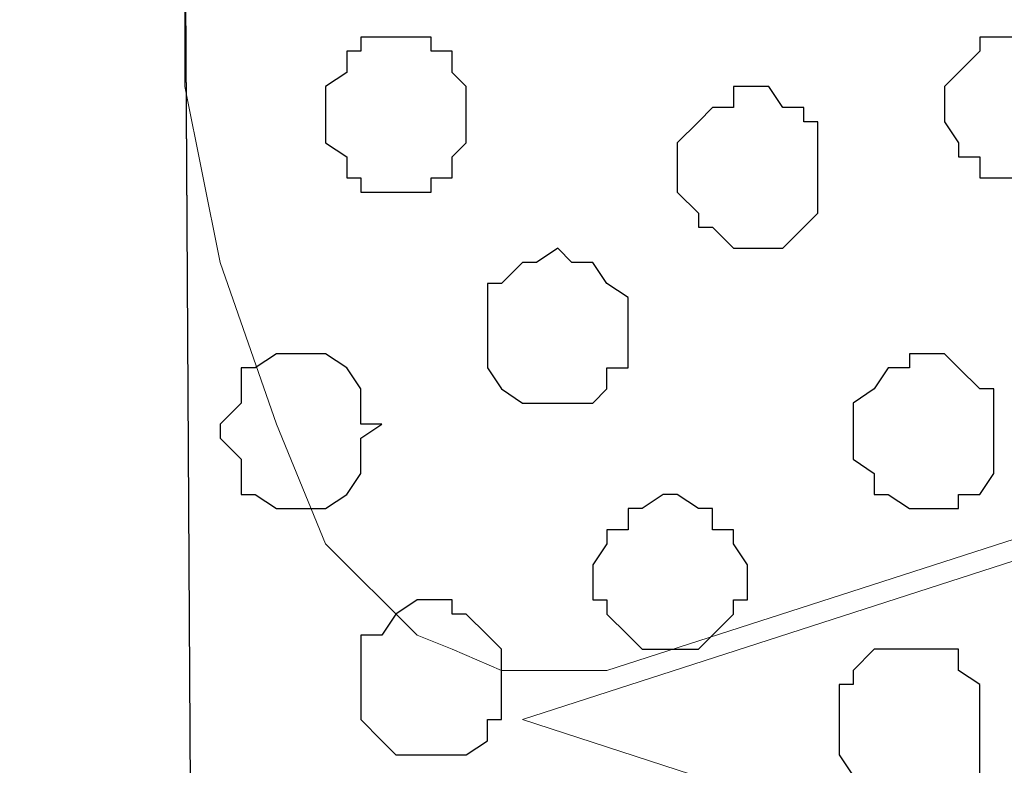
# Model space of a CAD drawing. Units: centimetres. Extents: x -8.5 to 9.2, y -11.1 to 13.4.
# Drawn here: x 1.1 to 1.4, y -8.3 to -8.1 of the extents above; entities that cross this region are included whole.
import ezdxf

# ---------------------------------------------------------------- set-up
doc = ezdxf.new("R2010")
doc.units = ezdxf.units.CM
doc.header["$MEASUREMENT"] = 0
doc.layers.add('Layer 1', color=7, linetype='Continuous')

msp = doc.modelspace()

# ---------------------------------------------------------------- linework, layer by layer
at = {"layer": 'Layer 1'}
msp.add_open_spline([(0.92851, -9.16236), (0.92851, -9.16236), (1.20579, -9.16164), (1.20579, -9.16164), (1.20579, -9.16164), (1.20579, -9.16164), (1.16769, -2.36502), (1.16769, -2.36502), (1.16769, -2.36502), (1.16769, -2.36502), (0.92851, -2.36502), (0.92851, -2.36502), (0.92851, -2.36502), (0.92851, -2.36502), (0.92851, -9.16236), (0.92851, -9.16236)], degree=3, knots=[0, 0, 0, 0, 0.25, 0.25, 0.25, 0.25, 0.5, 0.5, 0.5, 0.5, 0.75, 0.75, 0.75, 0.75, 1, 1, 1, 1], dxfattribs=at)
at = {"layer": 'Layer 1', "color": 254}
msp.add_open_spline([(2.35091, -5.42996), (2.35091, -3.8489), (2.35091, -2.36502), (2.35091, -2.36502), (2.35091, -2.36502), (2.35091, -2.36502), (1.16769, -2.36502), (1.16769, -2.36502), (1.16769, -2.36502), (1.16769, -2.36502), (1.20579, -9.16164), (1.20579, -9.16164), (1.20579, -9.16164), (2.35091, -9.16164), (2.35091, -9.16164), (2.35091, -9.16164), (2.35091, -9.16164), (2.35091, -7.63782), (2.35091, -6.13481)], degree=3, knots=[0.3831866, 0.3831866, 0.3831866, 0.3831866, 0.5, 0.5, 0.5, 0.5, 0.75, 0.75, 0.75, 0.75, 1, 1, 1, 1.25, 1.25, 1.25, 1.25, 1.3683751, 1.3683751, 1.3683751, 1.3683751], dxfattribs=at)
at = {"layer": 'Layer 1', "color": 254, "lineweight": 9}
msp.add_open_spline([(2.35091, -6.13481), (2.35091, -7.63782), (2.35091, -9.16164), (2.35091, -9.16164), (2.35091, -9.16164), (2.35091, -9.16164), (1.20579, -9.16164), (1.20579, -9.16164), (1.20579, -9.16164), (1.20579, -9.16164), (1.16769, -2.36502), (1.16769, -2.36502), (1.16769, -2.36502), (2.35091, -2.36502), (2.35091, -2.36502), (2.35091, -2.36502), (2.35091, -2.36502), (2.35091, -3.8489), (2.35091, -5.42996)], degree=3, knots=[0.3816249, 0.3816249, 0.3816249, 0.3816249, 0.5, 0.5, 0.5, 0.5, 0.75, 0.75, 0.75, 0.75, 1, 1, 1, 1.25, 1.25, 1.25, 1.25, 1.3668134, 1.3668134, 1.3668134, 1.3668134], dxfattribs=at)
at = {"layer": 'Layer 1', "lineweight": 9}
for points in [[(2.23238, -7.97419), (2.23238, -7.97419), (1.32644, -7.68209), (1.32644, -7.68209), (1.32644, -7.68209), (1.32644, -7.68209), (1.31163, -7.67786), (1.31163, -7.67786), (1.31163, -7.67786), (1.31163, -7.67786), (1.29469, -7.68209), (1.29469, -7.68209), (1.29469, -7.68209), (1.29469, -7.68209), (1.27988, -7.68844), (1.27988, -7.68844), (1.27988, -7.68844), (1.27988, -7.68844), (1.26929, -7.69902), (1.26929, -7.69902), (1.26929, -7.69902), (1.26929, -7.69902), (1.24178, -7.72442), (1.24178, -7.72442), (1.24178, -7.72442), (1.24178, -7.72442), (1.22061, -7.76252), (1.22061, -7.76252), (1.22061, -7.76252), (1.22061, -7.76252), (1.21003, -7.81121), (1.21003, -7.81121), (1.21003, -7.81121), (1.21003, -7.81121), (1.19944, -7.86412), (1.19944, -7.86412), (1.19944, -7.86412), (1.19944, -7.86412), (1.19881, -7.91587), (1.19881, -7.91587), (1.19881, -7.91587), (1.19881, -7.91587), (1.19948, -8.03652), (1.19948, -8.03652), (1.19948, -8.03652), (1.19948, -8.03652), (1.19944, -8.09061), (1.19944, -8.09061), (1.19944, -8.09061), (1.19944, -8.09061), (1.21003, -8.14352), (1.21003, -8.14352), (1.21003, -8.14352), (1.21003, -8.14352), (1.22696, -8.19221), (1.22696, -8.19221), (1.22696, -8.19221), (1.22696, -8.19221), (1.24178, -8.22819), (1.24178, -8.22819), (1.24178, -8.22819), (1.24178, -8.22819), (1.26929, -8.25571), (1.26929, -8.25571), (1.26929, -8.25571), (1.26929, -8.25571), (1.27988, -8.25994), (1.27988, -8.25994), (1.27988, -8.25994), (1.27988, -8.25994), (1.29469, -8.26629), (1.29469, -8.26629), (1.29469, -8.26629), (1.29469, -8.26629), (1.32644, -8.26629), (1.32644, -8.26629), (1.32644, -8.26629), (1.32644, -8.26629), (2.23238, -7.97419), (2.23238, -7.97419)], [(1.30104, -8.28111), (1.30104, -8.28111), (2.18581, -7.99536), (2.18581, -7.99536), (2.18581, -7.99536), (2.18581, -7.99536), (2.21756, -7.99536), (2.21756, -7.99536), (2.21756, -7.99536), (2.21756, -7.99536), (2.23238, -8.00171), (2.23238, -8.00171), (2.23238, -8.00171), (2.23238, -8.00171), (2.24931, -8.01229), (2.24931, -8.01229), (2.24931, -8.01229), (2.24931, -8.01229), (2.27048, -8.03769), (2.27048, -8.03769), (2.27048, -8.03769), (2.27048, -8.03769), (2.29164, -8.07579), (2.29164, -8.07579), (2.29164, -8.07579), (2.29164, -8.07579), (2.30646, -8.11812), (2.30646, -8.11812), (2.30646, -8.11812), (2.30646, -8.11812), (2.31916, -8.17104), (2.31916, -8.17104), (2.31916, -8.17104), (2.31916, -8.17104), (2.32339, -8.22819), (2.32339, -8.22819), (2.32339, -8.22819), (2.32339, -8.22819), (2.32339, -8.34672), (2.32339, -8.34672), (2.32339, -8.34672), (2.32339, -8.34672), (2.31916, -8.39964), (2.31916, -8.39964), (2.31916, -8.39964), (2.31916, -8.39964), (2.30646, -8.45256), (2.30646, -8.45256), (2.30646, -8.45256), (2.30646, -8.45256), (2.29164, -8.49489), (2.29164, -8.49489), (2.29164, -8.49489), (2.29164, -8.49489), (2.27048, -8.53087), (2.27048, -8.53087), (2.27048, -8.53087), (2.27048, -8.53087), (2.24931, -8.55839), (2.24931, -8.55839), (2.24931, -8.55839), (2.24931, -8.55839), (2.23238, -8.56897), (2.23238, -8.56897), (2.23238, -8.56897), (2.23238, -8.56897), (2.21756, -8.57321), (2.21756, -8.57321), (2.21756, -8.57321), (2.21756, -8.57321), (2.20698, -8.57321), (2.20698, -8.57321), (2.20698, -8.57321), (2.20698, -8.57321), (2.18581, -8.56897), (2.18581, -8.56897), (2.18581, -8.56897), (2.18581, -8.56897), (1.30104, -8.28111), (1.30104, -8.28111)]]:
    msp.add_open_spline(points, degree=3, knots=[0, 0, 0, 0, 0.05, 0.05, 0.05, 0.05, 0.1, 0.1, 0.1, 0.1, 0.15, 0.15, 0.15, 0.15, 0.2, 0.2, 0.2, 0.2, 0.25, 0.25, 0.25, 0.25, 0.3, 0.3, 0.3, 0.3, 0.35, 0.35, 0.35, 0.35, 0.4, 0.4, 0.4, 0.4, 0.45, 0.45, 0.45, 0.45, 0.5, 0.5, 0.5, 0.5, 0.55, 0.55, 0.55, 0.55, 0.6, 0.6, 0.6, 0.6, 0.65, 0.65, 0.65, 0.65, 0.7, 0.7, 0.7, 0.7, 0.75, 0.75, 0.75, 0.75, 0.8, 0.8, 0.8, 0.8, 0.85, 0.85, 0.85, 0.85, 0.9, 0.9, 0.9, 0.9, 0.95, 0.95, 0.95, 0.95, 1, 1, 1, 1], dxfattribs=at)
at = {"layer": 'Layer 1', "color": 253}
for points, knots in [([(1.24178, -8.10119), (1.24178, -8.10119), (1.24178, -8.09061), (1.24178, -8.09061), (1.24178, -8.09061), (1.24178, -8.09061), (1.24813, -8.08637), (1.24813, -8.08637), (1.24813, -8.08637), (1.24813, -8.08637), (1.24813, -8.08002), (1.24813, -8.08002), (1.24813, -8.08002), (1.24813, -8.08002), (1.25236, -8.08002), (1.25236, -8.08002), (1.25236, -8.08002), (1.25236, -8.08002), (1.25236, -8.07579), (1.25236, -8.07579), (1.25236, -8.07579), (1.25236, -8.07579), (1.27353, -8.07579), (1.27353, -8.07579), (1.27353, -8.07579), (1.27353, -8.07579), (1.27353, -8.08002), (1.27353, -8.08002), (1.27353, -8.08002), (1.27353, -8.08002), (1.27988, -8.08002), (1.27988, -8.08002), (1.27988, -8.08002), (1.27988, -8.08002), (1.27988, -8.08637), (1.27988, -8.08637), (1.27988, -8.08637), (1.27988, -8.08637), (1.28411, -8.09061), (1.28411, -8.09061), (1.28411, -8.09061), (1.28411, -8.09061), (1.28411, -8.10754), (1.28411, -8.10754), (1.28411, -8.10754), (1.28411, -8.10754), (1.27988, -8.11177), (1.27988, -8.11177), (1.27988, -8.11177), (1.27988, -8.11177), (1.27988, -8.11812), (1.27988, -8.11812), (1.27988, -8.11812), (1.27988, -8.11812), (1.27353, -8.11812), (1.27353, -8.11812), (1.27353, -8.11812), (1.27353, -8.11812), (1.27353, -8.12236), (1.27353, -8.12236), (1.27353, -8.12236), (1.27353, -8.12236), (1.25236, -8.12236), (1.25236, -8.12236), (1.25236, -8.12236), (1.25236, -8.12236), (1.25236, -8.11812), (1.25236, -8.11812), (1.25236, -8.11812), (1.25236, -8.11812), (1.24813, -8.11812), (1.24813, -8.11812), (1.24813, -8.11812), (1.24813, -8.11812), (1.24813, -8.11177), (1.24813, -8.11177), (1.24813, -8.11177), (1.24813, -8.11177), (1.24178, -8.10754), (1.24178, -8.10754), (1.24178, -8.10754), (1.24178, -8.10754), (1.24178, -8.10119), (1.24178, -8.10119)], [0, 0, 0, 0, 0.047619, 0.047619, 0.047619, 0.047619, 0.095238, 0.095238, 0.095238, 0.095238, 0.142857, 0.142857, 0.142857, 0.142857, 0.190476, 0.190476, 0.190476, 0.190476, 0.238095, 0.238095, 0.238095, 0.238095, 0.285714, 0.285714, 0.285714, 0.285714, 0.333333, 0.333333, 0.333333, 0.333333, 0.380952, 0.380952, 0.380952, 0.380952, 0.428571, 0.428571, 0.428571, 0.428571, 0.47619, 0.47619, 0.47619, 0.47619, 0.52381, 0.52381, 0.52381, 0.52381, 0.571429, 0.571429, 0.571429, 0.571429, 0.619048, 0.619048, 0.619048, 0.619048, 0.666667, 0.666667, 0.666667, 0.666667, 0.714286, 0.714286, 0.714286, 0.714286, 0.761905, 0.761905, 0.761905, 0.761905, 0.809524, 0.809524, 0.809524, 0.809524, 0.857143, 0.857143, 0.857143, 0.857143, 0.904762, 0.904762, 0.904762, 0.904762, 0.952381, 0.952381, 0.952381, 0.952381, 1, 1, 1, 1]), ([(1.42804, -8.09696), (1.42804, -8.09696), (1.42804, -8.09061), (1.42804, -8.09061), (1.42804, -8.09061), (1.42804, -8.09061), (1.43228, -8.08637), (1.43228, -8.08637), (1.43228, -8.08637), (1.43228, -8.08637), (1.43863, -8.08002), (1.43863, -8.08002), (1.43863, -8.08002), (1.43863, -8.08002), (1.43863, -8.07579), (1.43863, -8.07579), (1.43863, -8.07579), (1.43863, -8.07579), (1.46403, -8.07579), (1.46403, -8.07579), (1.46403, -8.07579), (1.46403, -8.07579), (1.46403, -8.08002), (1.46403, -8.08002), (1.46403, -8.08002), (1.46403, -8.08002), (1.47038, -8.08637), (1.47038, -8.08637), (1.47038, -8.08637), (1.47038, -8.08637), (1.47461, -8.09061), (1.47461, -8.09061), (1.47461, -8.09061), (1.47461, -8.09061), (1.47461, -8.10119), (1.47461, -8.10119), (1.47461, -8.10119), (1.47461, -8.10119), (1.47038, -8.10754), (1.47038, -8.10754), (1.47038, -8.10754), (1.47038, -8.10754), (1.47038, -8.11177), (1.47038, -8.11177), (1.47038, -8.11177), (1.47038, -8.11177), (1.46403, -8.11177), (1.46403, -8.11177), (1.46403, -8.11177), (1.46403, -8.11177), (1.46403, -8.11812), (1.46403, -8.11812), (1.46403, -8.11812), (1.46403, -8.11812), (1.43863, -8.11812), (1.43863, -8.11812), (1.43863, -8.11812), (1.43863, -8.11812), (1.43863, -8.11177), (1.43863, -8.11177), (1.43863, -8.11177), (1.43863, -8.11177), (1.43228, -8.11177), (1.43228, -8.11177), (1.43228, -8.11177), (1.43228, -8.11177), (1.43228, -8.10754), (1.43228, -8.10754), (1.43228, -8.10754), (1.43228, -8.10754), (1.42804, -8.10119), (1.42804, -8.10119), (1.42804, -8.10119), (1.42804, -8.10119), (1.42804, -8.09696), (1.42804, -8.09696)], [0, 0, 0, 0, 0.052632, 0.052632, 0.052632, 0.052632, 0.105263, 0.105263, 0.105263, 0.105263, 0.157895, 0.157895, 0.157895, 0.157895, 0.210526, 0.210526, 0.210526, 0.210526, 0.263158, 0.263158, 0.263158, 0.263158, 0.315789, 0.315789, 0.315789, 0.315789, 0.368421, 0.368421, 0.368421, 0.368421, 0.421053, 0.421053, 0.421053, 0.421053, 0.473684, 0.473684, 0.473684, 0.473684, 0.526316, 0.526316, 0.526316, 0.526316, 0.578947, 0.578947, 0.578947, 0.578947, 0.631579, 0.631579, 0.631579, 0.631579, 0.684211, 0.684211, 0.684211, 0.684211, 0.736842, 0.736842, 0.736842, 0.736842, 0.789474, 0.789474, 0.789474, 0.789474, 0.842105, 0.842105, 0.842105, 0.842105, 0.894737, 0.894737, 0.894737, 0.894737, 0.947368, 0.947368, 0.947368, 0.947368, 1, 1, 1, 1]), ([(1.34761, -8.11812), (1.34761, -8.11812), (1.34761, -8.10754), (1.34761, -8.10754), (1.34761, -8.10754), (1.34761, -8.10754), (1.35396, -8.10119), (1.35396, -8.10119), (1.35396, -8.10119), (1.35396, -8.10119), (1.35819, -8.09696), (1.35819, -8.09696), (1.35819, -8.09696), (1.35819, -8.09696), (1.36454, -8.09696), (1.36454, -8.09696), (1.36454, -8.09696), (1.36454, -8.09696), (1.36454, -8.09061), (1.36454, -8.09061), (1.36454, -8.09061), (1.36454, -8.09061), (1.37513, -8.09061), (1.37513, -8.09061), (1.37513, -8.09061), (1.37513, -8.09061), (1.37936, -8.09696), (1.37936, -8.09696), (1.37936, -8.09696), (1.37936, -8.09696), (1.38571, -8.09696), (1.38571, -8.09696), (1.38571, -8.09696), (1.38571, -8.09696), (1.38571, -8.10119), (1.38571, -8.10119), (1.38571, -8.10119), (1.38571, -8.10119), (1.38994, -8.10119), (1.38994, -8.10119), (1.38994, -8.10119), (1.38994, -8.10119), (1.38994, -8.12871), (1.38994, -8.12871), (1.38994, -8.12871), (1.38994, -8.12871), (1.38571, -8.13294), (1.38571, -8.13294), (1.38571, -8.13294), (1.38571, -8.13294), (1.37936, -8.13929), (1.37936, -8.13929), (1.37936, -8.13929), (1.37936, -8.13929), (1.36454, -8.13929), (1.36454, -8.13929), (1.36454, -8.13929), (1.36454, -8.13929), (1.35819, -8.13294), (1.35819, -8.13294), (1.35819, -8.13294), (1.35819, -8.13294), (1.35396, -8.13294), (1.35396, -8.13294), (1.35396, -8.13294), (1.35396, -8.13294), (1.35396, -8.12871), (1.35396, -8.12871), (1.35396, -8.12871), (1.35396, -8.12871), (1.34761, -8.12236), (1.34761, -8.12236), (1.34761, -8.12236), (1.34761, -8.12236), (1.34761, -8.11812), (1.34761, -8.11812)], [0, 0, 0, 0, 0.052632, 0.052632, 0.052632, 0.052632, 0.105263, 0.105263, 0.105263, 0.105263, 0.157895, 0.157895, 0.157895, 0.157895, 0.210526, 0.210526, 0.210526, 0.210526, 0.263158, 0.263158, 0.263158, 0.263158, 0.315789, 0.315789, 0.315789, 0.315789, 0.368421, 0.368421, 0.368421, 0.368421, 0.421053, 0.421053, 0.421053, 0.421053, 0.473684, 0.473684, 0.473684, 0.473684, 0.526316, 0.526316, 0.526316, 0.526316, 0.578947, 0.578947, 0.578947, 0.578947, 0.631579, 0.631579, 0.631579, 0.631579, 0.684211, 0.684211, 0.684211, 0.684211, 0.736842, 0.736842, 0.736842, 0.736842, 0.789474, 0.789474, 0.789474, 0.789474, 0.842105, 0.842105, 0.842105, 0.842105, 0.894737, 0.894737, 0.894737, 0.894737, 0.947368, 0.947368, 0.947368, 0.947368, 1, 1, 1, 1]), ([(1.29046, -8.16469), (1.29046, -8.16469), (1.29046, -8.14987), (1.29046, -8.14987), (1.29046, -8.14987), (1.29046, -8.14987), (1.29469, -8.14987), (1.29469, -8.14987), (1.29469, -8.14987), (1.29469, -8.14987), (1.30104, -8.14352), (1.30104, -8.14352), (1.30104, -8.14352), (1.30104, -8.14352), (1.30528, -8.14352), (1.30528, -8.14352), (1.30528, -8.14352), (1.30528, -8.14352), (1.31163, -8.13929), (1.31163, -8.13929), (1.31163, -8.13929), (1.31163, -8.13929), (1.31586, -8.14352), (1.31586, -8.14352), (1.31586, -8.14352), (1.31586, -8.14352), (1.32221, -8.14352), (1.32221, -8.14352), (1.32221, -8.14352), (1.32221, -8.14352), (1.32644, -8.14987), (1.32644, -8.14987), (1.32644, -8.14987), (1.32644, -8.14987), (1.33279, -8.15411), (1.33279, -8.15411), (1.33279, -8.15411), (1.33279, -8.15411), (1.33279, -8.17527), (1.33279, -8.17527), (1.33279, -8.17527), (1.33279, -8.17527), (1.32644, -8.17527), (1.32644, -8.17527), (1.32644, -8.17527), (1.32644, -8.17527), (1.32644, -8.18162), (1.32644, -8.18162), (1.32644, -8.18162), (1.32644, -8.18162), (1.32221, -8.18586), (1.32221, -8.18586), (1.32221, -8.18586), (1.32221, -8.18586), (1.30104, -8.18586), (1.30104, -8.18586), (1.30104, -8.18586), (1.30104, -8.18586), (1.29469, -8.18162), (1.29469, -8.18162), (1.29469, -8.18162), (1.29469, -8.18162), (1.29046, -8.17527), (1.29046, -8.17527), (1.29046, -8.17527), (1.29046, -8.17527), (1.29046, -8.16469), (1.29046, -8.16469)], [0, 0, 0, 0, 0.058824, 0.058824, 0.058824, 0.058824, 0.117647, 0.117647, 0.117647, 0.117647, 0.176471, 0.176471, 0.176471, 0.176471, 0.235294, 0.235294, 0.235294, 0.235294, 0.294118, 0.294118, 0.294118, 0.294118, 0.352941, 0.352941, 0.352941, 0.352941, 0.411765, 0.411765, 0.411765, 0.411765, 0.470588, 0.470588, 0.470588, 0.470588, 0.529412, 0.529412, 0.529412, 0.529412, 0.588235, 0.588235, 0.588235, 0.588235, 0.647059, 0.647059, 0.647059, 0.647059, 0.705882, 0.705882, 0.705882, 0.705882, 0.764706, 0.764706, 0.764706, 0.764706, 0.823529, 0.823529, 0.823529, 0.823529, 0.882353, 0.882353, 0.882353, 0.882353, 0.941176, 0.941176, 0.941176, 0.941176, 1, 1, 1, 1]), ([(1.21003, -8.19221), (1.21003, -8.19221), (1.21638, -8.18586), (1.21638, -8.18586), (1.21638, -8.18586), (1.21638, -8.18586), (1.21638, -8.17527), (1.21638, -8.17527), (1.21638, -8.17527), (1.21638, -8.17527), (1.22061, -8.17527), (1.22061, -8.17527), (1.22061, -8.17527), (1.22061, -8.17527), (1.22696, -8.17104), (1.22696, -8.17104), (1.22696, -8.17104), (1.22696, -8.17104), (1.24178, -8.17104), (1.24178, -8.17104), (1.24178, -8.17104), (1.24178, -8.17104), (1.24813, -8.17527), (1.24813, -8.17527), (1.24813, -8.17527), (1.24813, -8.17527), (1.25236, -8.18162), (1.25236, -8.18162), (1.25236, -8.18162), (1.25236, -8.18162), (1.25236, -8.19221), (1.25236, -8.19221), (1.25236, -8.19221), (1.25236, -8.19221), (1.25871, -8.19221), (1.25871, -8.19221), (1.25871, -8.19221), (1.25871, -8.19221), (1.25236, -8.19644), (1.25236, -8.19644), (1.25236, -8.19644), (1.25236, -8.19644), (1.25236, -8.20702), (1.25236, -8.20702), (1.25236, -8.20702), (1.25236, -8.20702), (1.24813, -8.21337), (1.24813, -8.21337), (1.24813, -8.21337), (1.24813, -8.21337), (1.24178, -8.21761), (1.24178, -8.21761), (1.24178, -8.21761), (1.24178, -8.21761), (1.22696, -8.21761), (1.22696, -8.21761), (1.22696, -8.21761), (1.22696, -8.21761), (1.22061, -8.21337), (1.22061, -8.21337), (1.22061, -8.21337), (1.22061, -8.21337), (1.21638, -8.21337), (1.21638, -8.21337), (1.21638, -8.21337), (1.21638, -8.21337), (1.21638, -8.20279), (1.21638, -8.20279), (1.21638, -8.20279), (1.21638, -8.20279), (1.21003, -8.19644), (1.21003, -8.19644), (1.21003, -8.19644), (1.21003, -8.19644), (1.21003, -8.19221), (1.21003, -8.19221)], [0, 0, 0, 0, 0.052632, 0.052632, 0.052632, 0.052632, 0.105263, 0.105263, 0.105263, 0.105263, 0.157895, 0.157895, 0.157895, 0.157895, 0.210526, 0.210526, 0.210526, 0.210526, 0.263158, 0.263158, 0.263158, 0.263158, 0.315789, 0.315789, 0.315789, 0.315789, 0.368421, 0.368421, 0.368421, 0.368421, 0.421053, 0.421053, 0.421053, 0.421053, 0.473684, 0.473684, 0.473684, 0.473684, 0.526316, 0.526316, 0.526316, 0.526316, 0.578947, 0.578947, 0.578947, 0.578947, 0.631579, 0.631579, 0.631579, 0.631579, 0.684211, 0.684211, 0.684211, 0.684211, 0.736842, 0.736842, 0.736842, 0.736842, 0.789474, 0.789474, 0.789474, 0.789474, 0.842105, 0.842105, 0.842105, 0.842105, 0.894737, 0.894737, 0.894737, 0.894737, 0.947368, 0.947368, 0.947368, 0.947368, 1, 1, 1, 1]), ([(1.40053, -8.19644), (1.40053, -8.19644), (1.40053, -8.18586), (1.40053, -8.18586), (1.40053, -8.18586), (1.40053, -8.18586), (1.40688, -8.18162), (1.40688, -8.18162), (1.40688, -8.18162), (1.40688, -8.18162), (1.41111, -8.17527), (1.41111, -8.17527), (1.41111, -8.17527), (1.41111, -8.17527), (1.41746, -8.17527), (1.41746, -8.17527), (1.41746, -8.17527), (1.41746, -8.17527), (1.41746, -8.17104), (1.41746, -8.17104), (1.41746, -8.17104), (1.41746, -8.17104), (1.42804, -8.17104), (1.42804, -8.17104), (1.42804, -8.17104), (1.42804, -8.17104), (1.43228, -8.17527), (1.43228, -8.17527), (1.43228, -8.17527), (1.43228, -8.17527), (1.43863, -8.18162), (1.43863, -8.18162), (1.43863, -8.18162), (1.43863, -8.18162), (1.44286, -8.18162), (1.44286, -8.18162), (1.44286, -8.18162), (1.44286, -8.18162), (1.44286, -8.20702), (1.44286, -8.20702), (1.44286, -8.20702), (1.44286, -8.20702), (1.43863, -8.21337), (1.43863, -8.21337), (1.43863, -8.21337), (1.43863, -8.21337), (1.43228, -8.21337), (1.43228, -8.21337), (1.43228, -8.21337), (1.43228, -8.21337), (1.43228, -8.21761), (1.43228, -8.21761), (1.43228, -8.21761), (1.43228, -8.21761), (1.41746, -8.21761), (1.41746, -8.21761), (1.41746, -8.21761), (1.41746, -8.21761), (1.41111, -8.21337), (1.41111, -8.21337), (1.41111, -8.21337), (1.41111, -8.21337), (1.40688, -8.21337), (1.40688, -8.21337), (1.40688, -8.21337), (1.40688, -8.21337), (1.40688, -8.20702), (1.40688, -8.20702), (1.40688, -8.20702), (1.40688, -8.20702), (1.40053, -8.20279), (1.40053, -8.20279), (1.40053, -8.20279), (1.40053, -8.20279), (1.40053, -8.19644), (1.40053, -8.19644)], [0, 0, 0, 0, 0.052632, 0.052632, 0.052632, 0.052632, 0.105263, 0.105263, 0.105263, 0.105263, 0.157895, 0.157895, 0.157895, 0.157895, 0.210526, 0.210526, 0.210526, 0.210526, 0.263158, 0.263158, 0.263158, 0.263158, 0.315789, 0.315789, 0.315789, 0.315789, 0.368421, 0.368421, 0.368421, 0.368421, 0.421053, 0.421053, 0.421053, 0.421053, 0.473684, 0.473684, 0.473684, 0.473684, 0.526316, 0.526316, 0.526316, 0.526316, 0.578947, 0.578947, 0.578947, 0.578947, 0.631579, 0.631579, 0.631579, 0.631579, 0.684211, 0.684211, 0.684211, 0.684211, 0.736842, 0.736842, 0.736842, 0.736842, 0.789474, 0.789474, 0.789474, 0.789474, 0.842105, 0.842105, 0.842105, 0.842105, 0.894737, 0.894737, 0.894737, 0.894737, 0.947368, 0.947368, 0.947368, 0.947368, 1, 1, 1, 1]), ([(1.25236, -8.27052), (1.25236, -8.27052), (1.25236, -8.25571), (1.25236, -8.25571), (1.25236, -8.25571), (1.25236, -8.25571), (1.25871, -8.25571), (1.25871, -8.25571), (1.25871, -8.25571), (1.25871, -8.25571), (1.26294, -8.24936), (1.26294, -8.24936), (1.26294, -8.24936), (1.26294, -8.24936), (1.26929, -8.24512), (1.26929, -8.24512), (1.26929, -8.24512), (1.26929, -8.24512), (1.27988, -8.24512), (1.27988, -8.24512), (1.27988, -8.24512), (1.27988, -8.24512), (1.27988, -8.24936), (1.27988, -8.24936), (1.27988, -8.24936), (1.27988, -8.24936), (1.28411, -8.24936), (1.28411, -8.24936), (1.28411, -8.24936), (1.28411, -8.24936), (1.29046, -8.25571), (1.29046, -8.25571), (1.29046, -8.25571), (1.29046, -8.25571), (1.29469, -8.25994), (1.29469, -8.25994), (1.29469, -8.25994), (1.29469, -8.25994), (1.29469, -8.28111), (1.29469, -8.28111), (1.29469, -8.28111), (1.29469, -8.28111), (1.29046, -8.28111), (1.29046, -8.28111), (1.29046, -8.28111), (1.29046, -8.28111), (1.29046, -8.28746), (1.29046, -8.28746), (1.29046, -8.28746), (1.29046, -8.28746), (1.28411, -8.29169), (1.28411, -8.29169), (1.28411, -8.29169), (1.28411, -8.29169), (1.26294, -8.29169), (1.26294, -8.29169), (1.26294, -8.29169), (1.26294, -8.29169), (1.25871, -8.28746), (1.25871, -8.28746), (1.25871, -8.28746), (1.25871, -8.28746), (1.25236, -8.28111), (1.25236, -8.28111), (1.25236, -8.28111), (1.25236, -8.28111), (1.25236, -8.27052), (1.25236, -8.27052)], [0, 0, 0, 0, 0.058824, 0.058824, 0.058824, 0.058824, 0.117647, 0.117647, 0.117647, 0.117647, 0.176471, 0.176471, 0.176471, 0.176471, 0.235294, 0.235294, 0.235294, 0.235294, 0.294118, 0.294118, 0.294118, 0.294118, 0.352941, 0.352941, 0.352941, 0.352941, 0.411765, 0.411765, 0.411765, 0.411765, 0.470588, 0.470588, 0.470588, 0.470588, 0.529412, 0.529412, 0.529412, 0.529412, 0.588235, 0.588235, 0.588235, 0.588235, 0.647059, 0.647059, 0.647059, 0.647059, 0.705882, 0.705882, 0.705882, 0.705882, 0.764706, 0.764706, 0.764706, 0.764706, 0.823529, 0.823529, 0.823529, 0.823529, 0.882353, 0.882353, 0.882353, 0.882353, 0.941176, 0.941176, 0.941176, 0.941176, 1, 1, 1, 1]), ([(1.39629, -8.28111), (1.39629, -8.28111), (1.39629, -8.27052), (1.39629, -8.27052), (1.39629, -8.27052), (1.39629, -8.27052), (1.40053, -8.27052), (1.40053, -8.27052), (1.40053, -8.27052), (1.40053, -8.27052), (1.40053, -8.26629), (1.40053, -8.26629), (1.40053, -8.26629), (1.40053, -8.26629), (1.40688, -8.25994), (1.40688, -8.25994), (1.40688, -8.25994), (1.40688, -8.25994), (1.43228, -8.25994), (1.43228, -8.25994), (1.43228, -8.25994), (1.43228, -8.25994), (1.43228, -8.26629), (1.43228, -8.26629), (1.43228, -8.26629), (1.43228, -8.26629), (1.43863, -8.27052), (1.43863, -8.27052), (1.43863, -8.27052), (1.43863, -8.27052), (1.43863, -8.29804), (1.43863, -8.29804), (1.43863, -8.29804), (1.43863, -8.29804), (1.43228, -8.29804), (1.43228, -8.29804), (1.43228, -8.29804), (1.43228, -8.29804), (1.43228, -8.30439), (1.43228, -8.30439), (1.43228, -8.30439), (1.43228, -8.30439), (1.42804, -8.30439), (1.42804, -8.30439), (1.42804, -8.30439), (1.42804, -8.30439), (1.42169, -8.30862), (1.42169, -8.30862), (1.42169, -8.30862), (1.42169, -8.30862), (1.41111, -8.30862), (1.41111, -8.30862), (1.41111, -8.30862), (1.41111, -8.30862), (1.41111, -8.30439), (1.41111, -8.30439), (1.41111, -8.30439), (1.41111, -8.30439), (1.40688, -8.30439), (1.40688, -8.30439), (1.40688, -8.30439), (1.40688, -8.30439), (1.40053, -8.29804), (1.40053, -8.29804), (1.40053, -8.29804), (1.40053, -8.29804), (1.39629, -8.29169), (1.39629, -8.29169), (1.39629, -8.29169), (1.39629, -8.29169), (1.39629, -8.28111), (1.39629, -8.28111)], [0, 0, 0, 0, 0.055556, 0.055556, 0.055556, 0.055556, 0.111111, 0.111111, 0.111111, 0.111111, 0.166667, 0.166667, 0.166667, 0.166667, 0.222222, 0.222222, 0.222222, 0.222222, 0.277778, 0.277778, 0.277778, 0.277778, 0.333333, 0.333333, 0.333333, 0.333333, 0.388889, 0.388889, 0.388889, 0.388889, 0.444444, 0.444444, 0.444444, 0.444444, 0.5, 0.5, 0.5, 0.5, 0.555556, 0.555556, 0.555556, 0.555556, 0.611111, 0.611111, 0.611111, 0.611111, 0.666667, 0.666667, 0.666667, 0.666667, 0.722222, 0.722222, 0.722222, 0.722222, 0.777778, 0.777778, 0.777778, 0.777778, 0.833333, 0.833333, 0.833333, 0.833333, 0.888889, 0.888889, 0.888889, 0.888889, 0.944444, 0.944444, 0.944444, 0.944444, 1, 1, 1, 1])]:
    msp.add_open_spline(points, degree=3, knots=knots, dxfattribs=at)
at = {"layer": 'Layer 1', "color": 251}
msp.add_open_spline([(1.32221, -8.23877), (1.32221, -8.23877), (1.32221, -8.23454), (1.32221, -8.23454), (1.32221, -8.23454), (1.32221, -8.23454), (1.32644, -8.22819), (1.32644, -8.22819), (1.32644, -8.22819), (1.32644, -8.22819), (1.32644, -8.22396), (1.32644, -8.22396), (1.32644, -8.22396), (1.32644, -8.22396), (1.33279, -8.22396), (1.33279, -8.22396), (1.33279, -8.22396), (1.33279, -8.22396), (1.33279, -8.21761), (1.33279, -8.21761), (1.33279, -8.21761), (1.33279, -8.21761), (1.33703, -8.21761), (1.33703, -8.21761), (1.33703, -8.21761), (1.33703, -8.21761), (1.34338, -8.21337), (1.34338, -8.21337), (1.34338, -8.21337), (1.34338, -8.21337), (1.34761, -8.21337), (1.34761, -8.21337), (1.34761, -8.21337), (1.34761, -8.21337), (1.35396, -8.21761), (1.35396, -8.21761), (1.35396, -8.21761), (1.35396, -8.21761), (1.35819, -8.21761), (1.35819, -8.21761), (1.35819, -8.21761), (1.35819, -8.21761), (1.35819, -8.22396), (1.35819, -8.22396), (1.35819, -8.22396), (1.35819, -8.22396), (1.36454, -8.22396), (1.36454, -8.22396), (1.36454, -8.22396), (1.36454, -8.22396), (1.36454, -8.22819), (1.36454, -8.22819), (1.36454, -8.22819), (1.36454, -8.22819), (1.36878, -8.23454), (1.36878, -8.23454), (1.36878, -8.23454), (1.36878, -8.23454), (1.36878, -8.24512), (1.36878, -8.24512), (1.36878, -8.24512), (1.36878, -8.24512), (1.36454, -8.24512), (1.36454, -8.24512), (1.36454, -8.24512), (1.36454, -8.24512), (1.36454, -8.24936), (1.36454, -8.24936), (1.36454, -8.24936), (1.36454, -8.24936), (1.35819, -8.25571), (1.35819, -8.25571), (1.35819, -8.25571), (1.35819, -8.25571), (1.35396, -8.25994), (1.35396, -8.25994), (1.35396, -8.25994), (1.35396, -8.25994), (1.33703, -8.25994), (1.33703, -8.25994), (1.33703, -8.25994), (1.33703, -8.25994), (1.33279, -8.25571), (1.33279, -8.25571), (1.33279, -8.25571), (1.33279, -8.25571), (1.32644, -8.24936), (1.32644, -8.24936), (1.32644, -8.24936), (1.32644, -8.24936), (1.32644, -8.24512), (1.32644, -8.24512), (1.32644, -8.24512), (1.32644, -8.24512), (1.32221, -8.24512), (1.32221, -8.24512), (1.32221, -8.24512), (1.32221, -8.24512), (1.32221, -8.23877), (1.32221, -8.23877)], degree=3, knots=[0, 0, 0, 0, 0.04, 0.04, 0.04, 0.04, 0.08, 0.08, 0.08, 0.08, 0.12, 0.12, 0.12, 0.12, 0.16, 0.16, 0.16, 0.16, 0.2, 0.2, 0.2, 0.2, 0.24, 0.24, 0.24, 0.24, 0.28, 0.28, 0.28, 0.28, 0.32, 0.32, 0.32, 0.32, 0.36, 0.36, 0.36, 0.36, 0.4, 0.4, 0.4, 0.4, 0.44, 0.44, 0.44, 0.44, 0.48, 0.48, 0.48, 0.48, 0.52, 0.52, 0.52, 0.52, 0.56, 0.56, 0.56, 0.56, 0.6, 0.6, 0.6, 0.6, 0.64, 0.64, 0.64, 0.64, 0.68, 0.68, 0.68, 0.68, 0.72, 0.72, 0.72, 0.72, 0.76, 0.76, 0.76, 0.76, 0.8, 0.8, 0.8, 0.8, 0.84, 0.84, 0.84, 0.84, 0.88, 0.88, 0.88, 0.88, 0.92, 0.92, 0.92, 0.92, 0.96, 0.96, 0.96, 0.96, 1, 1, 1, 1], dxfattribs=at)

doc.saveas('drawing.dxf')
